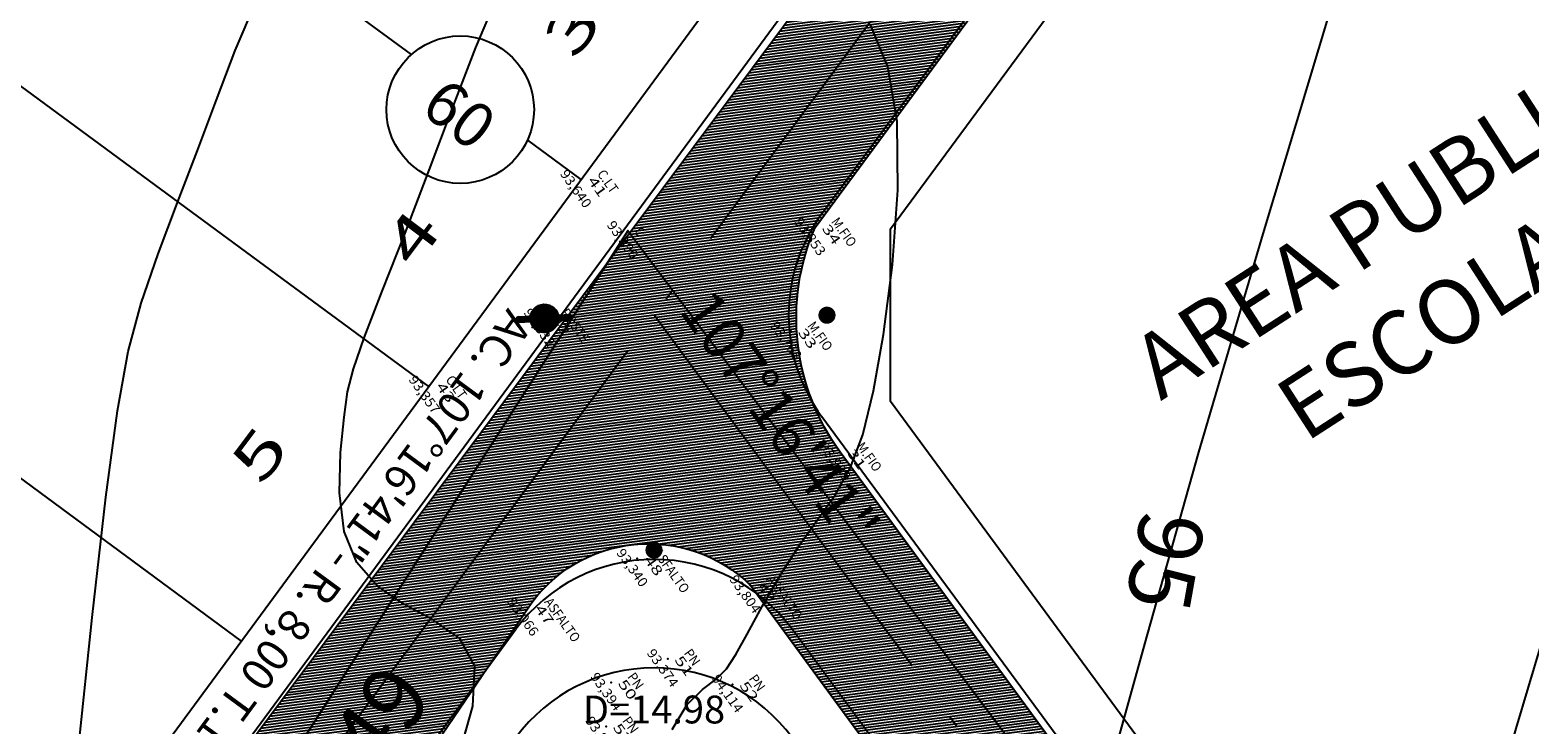
# Model space of a CAD drawing. Extents: x 672509 to 676402, y 8149145 to 8150051.
# Drawn here: x 676132 to 676202, y 8149851 to 8149884 of the extents above; entities that cross this region are included whole.
import ezdxf
from ezdxf.enums import TextEntityAlignment as Align

# ---------------------------------------------------------------- set-up
doc = ezdxf.new("R2010")
doc.units = 0
doc.header["$MEASUREMENT"] = 0
doc.linetypes.add('ACAD_ISO04W100', pattern=[30.5, 24, -3, 0.5, -3])
doc.linetypes.add('CONTINUO', pattern=[0])
doc.layers.get('0').update_dxf_attribs({"linetype": 'CONTINUOUS'})
for name, color, linetype in [('_TG', 7, 'CONTINUO'), ('ANGEIXO', 31, 'CONTINUOUS'), ('ASFALTO LEV', 9, 'CONTINUOUS'), ('AUX1', 2, 'CONTINUOUS'), ('CALCADA', 134, 'CONTINUOUS'), ('CANTO', 7, 'CONTINUOUS'), ('CN2', 52, 'CONTINUOUS'), ('DIMLOTE', 252, 'CONTINUOUS'), ('EIXO', 224, 'CONTINUOUS'), ('LOTE', 7, 'CONTINUOUS'), ('MF LEV TOPOGRAFICO', 1, 'CONTINUOUS'), ('NOMAPM', 7, 'CONTINUOUS'), ('NOMRUA', 7, 'CONTINUOUS'), ('NUMLOTE', 3, 'CONTINUOUS'), ('NUMQD', 5, 'CONTINUOUS'), ('POSTE', 1, 'CONTINUOUS'), ('QD', 4, 'CONTINUOUS'), ('RAIO_AC', 232, 'CONTINUOUS'), ('TG', 7, 'CONTINUO')]:
    doc.layers.add(name, color=color, linetype=linetype)
doc.styles.add('ROMANS', font='romans')
doc.styles.add('SIMPLEX', font='simplex', dxfattribs={"height": 0.2})

# ---------------------------------------------------------------- blocks, each defined once
blk = doc.blocks.new('SIMB_PONTO')
at = {"color": 0}
blk.add_point((0, 0), dxfattribs=at)
for tag in ['COTA', 'PONTO', 'DESC']:
    blk.add_attdef(tag, (0, 0), '', height=1)
blk = doc.blocks.new('A$C4DA238B2')
at = {"layer": 'TG', "color": 54, "linetype": 'CONTINUO'}
for points in [[(126.087, 74.749), (123.513, 77.708), (120.597, 81.155), (117.905, 84.387), (115.874, 86.882), (114.421, 88.849), (113.33, 90.679), (112.406, 92.685), (111.528, 94.871), (110.593, 97.165), (109.508, 99.528), (108.219, 102.062), (106.679, 104.906), (104.867, 108.118), (102.867, 111.454), (100.787, 114.587), (98.521, 117.541), (95.116, 121.722), (89.404, 128.885), (80.748, 140.009), (70.631, 152.991), (61.064, 164.951)], [(66.596, 96.783), (66.042, 98.02), (65.893, 99.012), (65.875, 99.81), (65.753, 100.489), (65.465, 101.223), (64.992, 102.206), (64.34, 103.566), (63.626, 105.142), (62.991, 106.707), (62.522, 108.089), (62.083, 109.351), (61.482, 110.617), (60.546, 112.003), (59.177, 113.604), (57.295, 115.512), (54.889, 117.735), (52.208, 119.96), (49.573, 121.791), (47.238, 122.922), (45.207, 123.397)], [(61.671, 88.136), (60.314, 89.832), (58.842, 90.984), (57.39, 91.168), (55.971, 90.671), (54.566, 89.963), (53.155, 89.454), (51.706, 89.315), (50.183, 89.661), (48.591, 90.532), (47.079, 91.674), (45.838, 92.759), (44.97, 93.583), (44.249, 94.422), (43.364, 95.674), (42.083, 97.618), (40.492, 100.059), (38.759, 102.686), (37.026, 105.251), (35.353, 107.774), (33.776, 110.342)], [(51.222, 73.702), (46.635, 77.759), (42.425, 81.541), (39.458, 84.313), (37.494, 86.339), (36.016, 88.136), (34.596, 90.113), (33.161, 92.248), (31.729, 94.409), (30.317, 96.498), (28.954, 98.554), (27.669, 100.647)]]:
    blk.add_lwpolyline(points, dxfattribs=at)
at = {"layer": 'TG', "color": 2, "linetype": 'CONTINUO'}
blk.add_lwpolyline([(80.133, 112.127), (75.845, 117.417), (70.311, 124.307), (63.761, 132.668), (57.1, 141.24)], dxfattribs=at)
at = {"layer": 'TG', "color": 7, "linetype": 'CONTINUO'}
blk.add_lwpolyline([(199.461, 112.294), (46.433, 108.592), (67.014, 57.558), (132.075, 57.702), (199.461, 51.978)], close=True, dxfattribs=at)
at = {"layer": '_TG', "color": 3}
ref = blk.add_blockref('SIMB_PONTO', (51.375, 115.805), dxfattribs=at)
ref.add_attrib('PONTO', '34', dxfattribs={"layer": '0', "color": 1, "height": 0.45, "style": 'SIMPLEX', "width": 1.333333, "flags": 8}).set_placement((51.585, 116.015), (52.585, 116.015), align=Align.FIT)
ref.add_attrib('DESC', 'M.FIO', dxfattribs={"layer": '0', "color": 4, "height": 0.45, "style": 'SIMPLEX', "width": 0.923099, "flags": 8}).set_placement((51.585, 116.555), (53.089, 116.555), align=Align.FIT)
ref.add_attrib('COTA', '93,853', dxfattribs={"layer": '0', "color": 2, "height": 0.45, "style": 'SIMPLEX', "width": 0.904915, "flags": 8}).set_placement((50.577, 115.145), (52.594, 115.145), align=Align.FIT)
ref = blk.add_blockref('SIMB_PONTO', (54.685, 112.077), dxfattribs=at)
ref.add_attrib('PONTO', '33', dxfattribs={"layer": '0', "color": 1, "height": 0.45, "style": 'SIMPLEX', "width": 1.372549, "flags": 8}).set_placement((54.895, 112.287), (55.895, 112.287), align=Align.FIT)
ref.add_attrib('DESC', 'M.FIO', dxfattribs={"layer": '0', "color": 4, "height": 0.45, "style": 'SIMPLEX', "width": 0.923099, "flags": 8}).set_placement((54.895, 112.827), (56.398, 112.827), align=Align.FIT)
ref.add_attrib('COTA', '93,763', dxfattribs={"layer": '0', "color": 2, "height": 0.45, "style": 'SIMPLEX', "width": 0.904915, "flags": 8}).set_placement((53.886, 111.417), (55.903, 111.417), align=Align.FIT)
ref = blk.add_blockref('SIMB_PONTO', (60.603, 110.677), dxfattribs=at)
ref.add_attrib('PONTO', '31', dxfattribs={"layer": '0', "color": 1, "height": 0.45, "style": 'SIMPLEX', "width": 1.866667, "flags": 8}).set_placement((60.813, 110.887), (61.813, 110.887), align=Align.FIT)
ref.add_attrib('DESC', 'M.FIO', dxfattribs={"layer": '0', "color": 4, "height": 0.45, "style": 'SIMPLEX', "width": 0.923099, "flags": 8}).set_placement((60.813, 111.427), (62.316, 111.427), align=Align.FIT)
ref.add_attrib('COTA', '93,939', dxfattribs={"layer": '0', "color": 2, "height": 0.45, "style": 'SIMPLEX', "width": 0.9137, "flags": 8}).set_placement((59.805, 110.017), (61.821, 110.017), align=Align.FIT)
ref = blk.add_blockref('SIMB_PONTO', (43.219, 108.198), dxfattribs=at)
ref.add_attrib('PONTO', '41', dxfattribs={"layer": '0', "color": 1, "height": 0.45, "style": 'SIMPLEX', "width": 1.866667, "flags": 8}).set_placement((43.429, 108.408), (44.429, 108.408), align=Align.FIT)
ref.add_attrib('DESC', 'C.LT', dxfattribs={"layer": '0', "color": 4, "height": 0.45, "style": 'SIMPLEX', "width": 0.883154, "flags": 8}).set_placement((43.429, 108.948), (44.602, 108.948), align=Align.FIT)
ref.add_attrib('COTA', '93,640', dxfattribs={"layer": '0', "color": 2, "height": 0.45, "style": 'SIMPLEX', "width": 0.904915, "flags": 8}).set_placement((42.42, 107.538), (44.437, 107.538), align=Align.FIT)
ref = blk.add_blockref('SIMB_PONTO', (46.433, 108.592), dxfattribs=at)
ref.add_attrib('PONTO', 'C', dxfattribs={"layer": '0', "color": 1, "height": 0.45, "style": 'SIMPLEX', "width": 0.816667, "flags": 8}).set_placement((46.643, 108.802), (46.905, 108.802), align=Align.FIT)
ref.add_attrib('COTA', '93,390', dxfattribs={"layer": '0', "color": 2, "height": 0.45, "style": 'SIMPLEX', "width": 0.904915, "flags": 8}).set_placement((45.634, 107.932), (47.651, 107.932), align=Align.FIT)
ref = blk.add_blockref('SIMB_PONTO', (63.215, 103.657), dxfattribs=at)
ref.add_attrib('PONTO', '49', dxfattribs={"layer": '0', "color": 1, "height": 0.45, "style": 'SIMPLEX', "width": 1.414141, "flags": 8}).set_placement((63.425, 103.867), (64.425, 103.867), align=Align.FIT)
ref.add_attrib('DESC', 'ASFALTO', dxfattribs={"layer": '0', "color": 4, "height": 0.45, "style": 'SIMPLEX', "width": 0.829825, "flags": 8}).set_placement((63.425, 104.407), (65.79, 104.407), align=Align.FIT)
ref.add_attrib('COTA', '93,804', dxfattribs={"layer": '0', "color": 2, "height": 0.45, "style": 'SIMPLEX', "width": 0.896296, "flags": 8}).set_placement((62.417, 102.997), (64.434, 102.997), align=Align.FIT)
ref = blk.add_blockref('SIMB_PONTO', (47.506, 103.053), dxfattribs=at)
ref.add_attrib('PONTO', '42', dxfattribs={"layer": '0', "color": 1, "height": 0.45, "style": 'SIMPLEX', "width": 1.372549, "flags": 8}).set_placement((47.716, 103.263), (48.716, 103.263), align=Align.FIT)
ref.add_attrib('DESC', 'POSTE', dxfattribs={"layer": '0', "color": 4, "height": 0.45, "style": 'SIMPLEX', "width": 0.891962, "flags": 8}).set_placement((47.716, 103.803), (49.513, 103.803), align=Align.FIT)
ref.add_attrib('COTA', '93,332', dxfattribs={"layer": '0', "color": 2, "height": 0.45, "style": 'SIMPLEX', "width": 0.904915, "flags": 8}).set_placement((46.708, 102.393), (48.724, 102.393), align=Align.FIT)
ref = blk.add_blockref('SIMB_PONTO', (59.151, 100.077), dxfattribs=at)
ref.add_attrib('PONTO', '48', dxfattribs={"layer": '0', "color": 1, "height": 0.45, "style": 'SIMPLEX', "width": 1.372549, "flags": 8}).set_placement((59.361, 100.287), (60.361, 100.287), align=Align.FIT)
ref.add_attrib('DESC', 'ASFALTO', dxfattribs={"layer": '0', "color": 4, "height": 0.45, "style": 'SIMPLEX', "width": 0.829825, "flags": 8}).set_placement((59.361, 100.827), (61.726, 100.827), align=Align.FIT)
ref.add_attrib('COTA', '93,340', dxfattribs={"layer": '0', "color": 2, "height": 0.45, "style": 'SIMPLEX', "width": 0.904915, "flags": 8}).set_placement((58.353, 99.417), (60.37, 99.417), align=Align.FIT)
ref = blk.add_blockref('SIMB_PONTO', (66.516, 100.298), dxfattribs=at)
ref.add_attrib('PONTO', '52', dxfattribs={"layer": '0', "color": 1, "height": 0.45, "style": 'SIMPLEX', "width": 1.372549, "flags": 8}).set_placement((66.726, 100.508), (67.726, 100.508), align=Align.FIT)
ref.add_attrib('DESC', 'PN', dxfattribs={"layer": '0', "color": 4, "height": 0.45, "style": 'SIMPLEX', "width": 1.051111, "flags": 8}).set_placement((66.726, 101.048), (67.514, 101.048), align=Align.FIT)
ref.add_attrib('COTA', '94,114', dxfattribs={"layer": '0', "color": 2, "height": 0.45, "style": 'SIMPLEX', "width": 0.970218, "flags": 8}).set_placement((65.717, 99.638), (67.734, 99.638), align=Align.FIT)
ref = blk.add_blockref('SIMB_PONTO', (63.787, 98.521), dxfattribs=at)
ref.add_attrib('PONTO', '51', dxfattribs={"layer": '0', "color": 1, "height": 0.45, "style": 'SIMPLEX', "width": 1.866667, "flags": 8}).set_placement((63.997, 98.731), (64.997, 98.731), align=Align.FIT)
ref.add_attrib('DESC', 'PN', dxfattribs={"layer": '0', "color": 4, "height": 0.45, "style": 'SIMPLEX', "width": 1.051111, "flags": 8}).set_placement((63.997, 99.271), (64.786, 99.271), align=Align.FIT)
ref.add_attrib('COTA', '93,374', dxfattribs={"layer": '0', "color": 2, "height": 0.45, "style": 'SIMPLEX', "width": 0.896296, "flags": 8}).set_placement((62.989, 97.861), (65.006, 97.861), align=Align.FIT)
ref = blk.add_blockref('SIMB_PONTO', (46.938, 96.868), dxfattribs=at)
ref.add_attrib('PONTO', '43', dxfattribs={"layer": '0', "color": 1, "height": 0.45, "style": 'SIMPLEX', "width": 1.372549, "flags": 8}).set_placement((47.148, 97.078), (48.148, 97.078), align=Align.FIT)
ref.add_attrib('DESC', 'C.LT', dxfattribs={"layer": '0', "color": 4, "height": 0.45, "style": 'SIMPLEX', "width": 0.883154, "flags": 8}).set_placement((47.148, 97.618), (48.321, 97.618), align=Align.FIT)
ref.add_attrib('COTA', '93,357', dxfattribs={"layer": '0', "color": 2, "height": 0.45, "style": 'SIMPLEX', "width": 0.904915, "flags": 8}).set_placement((46.14, 96.208), (48.156, 96.208), align=Align.FIT)
ref = blk.add_blockref('SIMB_PONTO', (63.156, 95.731), dxfattribs=at)
ref.add_attrib('PONTO', '50', dxfattribs={"layer": '0', "color": 1, "height": 0.45, "style": 'SIMPLEX', "width": 1.372549, "flags": 8}).set_placement((63.366, 95.941), (64.366, 95.941), align=Align.FIT)
ref.add_attrib('DESC', 'PN', dxfattribs={"layer": '0', "color": 4, "height": 0.45, "style": 'SIMPLEX', "width": 1.051111, "flags": 8}).set_placement((63.366, 96.481), (64.155, 96.481), align=Align.FIT)
ref.add_attrib('COTA', '93,394', dxfattribs={"layer": '0', "color": 2, "height": 0.45, "style": 'SIMPLEX', "width": 0.896296, "flags": 8}).set_placement((62.358, 95.071), (64.375, 95.071), align=Align.FIT)
ref = blk.add_blockref('SIMB_PONTO', (58.062, 94.597), dxfattribs=at)
ref.add_attrib('PONTO', '47', dxfattribs={"layer": '0', "color": 1, "height": 0.45, "style": 'SIMPLEX', "width": 1.372549, "flags": 8}).set_placement((58.272, 94.807), (59.272, 94.807), align=Align.FIT)
ref.add_attrib('DESC', 'ASFALTO', dxfattribs={"layer": '0', "color": 4, "height": 0.45, "style": 'SIMPLEX', "width": 0.829825, "flags": 8}).set_placement((58.272, 95.347), (60.637, 95.347), align=Align.FIT)
ref.add_attrib('COTA', '93,066', dxfattribs={"layer": '0', "color": 2, "height": 0.45, "style": 'SIMPLEX', "width": 0.9137, "flags": 8}).set_placement((57.264, 93.937), (59.281, 93.937), align=Align.FIT)
ref = blk.add_blockref('SIMB_PONTO', (64.687, 94.349), dxfattribs=at)
ref.add_attrib('PONTO', '53', dxfattribs={"layer": '0', "color": 1, "height": 0.45, "style": 'SIMPLEX', "width": 1.372549, "flags": 8}).set_placement((64.897, 94.559), (65.897, 94.559), align=Align.FIT)
ref.add_attrib('DESC', 'PN', dxfattribs={"layer": '0', "color": 4, "height": 0.45, "style": 'SIMPLEX', "width": 1.051111, "flags": 8}).set_placement((64.897, 95.099), (65.685, 95.099), align=Align.FIT)
ref.add_attrib('COTA', '93,893', dxfattribs={"layer": '0', "color": 2, "height": 0.45, "style": 'SIMPLEX', "width": 0.904915, "flags": 8}).set_placement((63.888, 93.689), (65.905, 93.689), align=Align.FIT)
blk = doc.blocks.new('PST')
at = {"layer": 'POSTE'}
h = blk.add_hatch(dxfattribs=at)
h.set_pattern_fill('ANSI31', color=1, scale=0.1, style=0)
h.set_pattern_definition([(45, (-676267.984476, -8145640.248109), (-0.008838834764832, 0.008838834764832), [])])
edge = h.paths.add_edge_path()
edge.add_ellipse((-1.134, 0), major_axis=(0.0802, 0.0802), ratio=0.999995, start_angle=45.00238, end_angle=224.99732, ccw=False)
edge.add_line((-1.134, 0.113), (-0.606, 0.113))
edge.add_ellipse((0, 0), major_axis=(-0.436, 0.436), ratio=1, start_angle=-124.3955, end_angle=34.3955, ccw=False)
edge.add_line((0.606, 0.113), (1.134, 0.113))
edge.add_ellipse((1.056, 0), major_axis=(0.0972, 0.0972), ratio=1, start_angle=259.37833, end_angle=370.62167, ccw=False)
edge.add_line((1.134, -0.113), (0.606, -0.113))
edge.add_ellipse((0, 0), major_axis=(0.436, 0.436), ratio=1, start_angle=145.6045, end_angle=304.3955, ccw=False)
edge.add_line((-0.606, -0.113), (-1.134, -0.113))
at = {"layer": 'POSTE', "color": 7}
for p, q in [((-1.134, 0.113), (-0.606, 0.113)), ((0.606, 0.113), (1.134, 0.113)), ((-1.134, -0.113), (-0.606, -0.113)), ((0.606, -0.113), (1.134, -0.113))]:
    blk.add_line(p, q, dxfattribs=at)
for centre, major_axis, start_param, end_param in [((0, 0), (0.436, 0.436), 5.497787, 11.780972), ((-1.134, 0), (0.0802, 0.0802), 0.785398, 3.926991), ((1.056, 0), (0.0972, 0.0972), 4.527006, 6.468568)]:
    blk.add_ellipse(centre, major_axis=major_axis, ratio=1, start_param=start_param, end_param=end_param, dxfattribs=at)

msp = doc.modelspace()

# ---------------------------------------------------------------- hatches: boundary and pattern name
at = {"layer": 'ASFALTO LEV'}
h = msp.add_hatch(dxfattribs=at)
h.set_pattern_fill('ANSI31', color=256, angle=-37.55139)
h.set_pattern_definition([(7.4486111111, (-4826971.94848, 2100711.22308), (-0.0162046134598, 0.1239451915268), [])])
h.paths.add_polyline_path([(676170.12, 8149863.893, -0.265827), (676168.942, 8149874.384), (676185.115, 8149896.313), (676181.066, 8149902.036), (676135.105, 8149840.294, -0.35639), (676122.075, 8149840.244), (676092.174, 8149881.116), (676086.512, 8149873.888), (676126.803, 8149818.861), (676134.739, 8149822.521, -0.261854), (676136.505, 8149830.347), (676147.795, 8149845.207), (676155.548, 8149856.633, -0.466375), (676165.918, 8149857.693), (676241.397, 8149754.653, -0.407066), (676239.459, 8149746.371), (676228.178, 8149737.99), (676215.56, 8149728.793, -0.338361), (676202.512, 8149729.089), (676197.172, 8149724.347), (676233.421, 8149675.274), (676243.089, 8149674.197), (676215.954, 8149710.707, -0.443022), (676218.238, 8149722.279), (676244.499, 8149741.468, -0.42553), (676251.892, 8149740.171), (676273.731, 8149710.718), (676276.185, 8149718.841)])

# ---------------------------------------------------------------- linework, layer by layer
at = {"layer": 'AUX1'}
msp.add_circle((676152.382, 8149879.879), 3.443, dxfattribs=at)
at = {"layer": 'CALCADA', "linetype": 'Continuous'}
msp.add_line((676169.265, 8149875.028), (676217.991, 8149941.205), dxfattribs=at)
at = {"layer": 'CALCADA'}
for p, q in [((676134.96, 8149840.243), (676179.404, 8149900.604)), ((676276.252, 8149720.204), (676169.264, 8149865.542)), ((676136.355, 8149830.332), (676154.983, 8149855.631)), ((676240.237, 8149757.32), (676167.868, 8149855.631))]:
    msp.add_line(p, q, dxfattribs=at)
for centre, start, end in [((676175.707, 8149870.284), 143.63586, 216.35776), ((676161.425, 8149850.888), 36.35776, 143.63586)]:
    msp.add_arc(centre, 8, start, end, dxfattribs=at)
at = {"layer": 'CANTO', "const_width": 0.4}
for points in [[(676169.339, 8149870.407, 1), (676169.657, 8149870.163, 1)], [(676161.267, 8149859.444, 1), (676161.584, 8149859.2, 1)]]:
    msp.add_lwpolyline(points, format="xyb", close=True, dxfattribs=at)
at = {"layer": 'EIXO', "linetype": 'ACAD_ISO04W100'}
for p, q in [((676127.896, 8149824.746), (676228.058, 8149960.781)), ((676281.957, 8149706.549), (676161.426, 8149870.285))]:
    msp.add_line(p, q, dxfattribs=at)
at = {"layer": 'LOTE'}
for p, q in [((676109.699, 8149912.189), (676150.09, 8149882.449)), ((676102.584, 8149902.526), (676150.9, 8149866.951)), ((676155.516, 8149878.454), (676158.015, 8149876.614)), ((676126.832, 8149866.356), (676142.155, 8149855.074))]:
    msp.add_line(p, q, dxfattribs=at)
at = {"layer": 'MF LEV TOPOGRAFICO'}
for points in [[(676181.066, 8149902.036), (676135.105, 8149840.294, -0.35639), (676122.075, 8149840.244, 10.48286)], [(676276.185, 8149718.841), (676170.12, 8149863.893, -0.265827), (676168.942, 8149874.384), (676185.115, 8149896.313)], [(676136.505, 8149830.347), (676147.795, 8149845.207), (676155.548, 8149856.633, -0.466375), (676165.918, 8149857.693)]]:
    msp.add_lwpolyline(points, format="xyb", dxfattribs=at)
msp.add_lwpolyline([(676241.397, 8149754.653), (676165.918, 8149857.693)], dxfattribs=at)
at = {"layer": 'QD', "linetype": 'Continuous'}
for p, q in [((676172.463, 8149874.311), (676220.407, 8149939.426)), ((676172.462, 8149866.258), (676172.463, 8149874.311)), ((676276.444, 8149725.003), (676172.462, 8149866.258))]:
    msp.add_line(p, q, dxfattribs=at)
at = {"layer": 'QD'}
msp.add_line((676134.96, 8149845.303), (676176.988, 8149902.383), dxfattribs=at)
at = {"layer": 'QD', "linetype": 'Continuous'}
msp.add_arc((676161.425, 8149845.828), 8, 36.35776, 143.63586, dxfattribs=at)

# ---------------------------------------------------------------- block references
at = {"layer": 'POSTE', "xscale": 1.067421386875863, "yscale": 1.067421386875863, "zscale": 1.067421386875863, "rotation": 2.649531175110079}
msp.add_blockref('PST', (676156.312, 8149870.137), dxfattribs=at)
at = {"layer": 'QD', "rotation": 305.4621242256272}
msp.add_blockref('A$C4DA238B2', (676044.813, 8149849.043), dxfattribs=at)

# ---------------------------------------------------------------- texts
at = {"layer": 'ANGEIXO', "style": 'ROMANS'}
msp.add_text('107%%D16\'41"', height=2, rotation=305.16378, dxfattribs=at).set_placement((676162.555, 8149870.502))
at = {"layer": 'CN2'}
msp.add_text('95', height=3, rotation=259.92711, dxfattribs=at).set_placement((676184.219, 8149861.293))
at = {"layer": 'DIMLOTE', "insert": (676161.425, 8149851.882), "char_height": 1.3, "attachment_point": 5, "rotation": 359.99681, "style": 'ROMANS'}
msp.add_mtext('\\A1;D=14.98', dxfattribs=at)
at = {"layer": 'NOMAPM', "style": 'ROMANS'}
for s, p in [('AREA PUBLICA MUNICIPAL', (676206.115, 8149879.871)), ('ESCOLA DE 1º GRAU', (676207.774, 8149874.625))]:
    msp.add_text(s, height=3, rotation=32.88413, dxfattribs=at).set_placement(p, align=Align.CENTER)
at = {"layer": 'NOMRUA', "style": 'ROMANS'}
msp.add_text('RUA MDV-49', height=3, rotation=54.61128, dxfattribs=at).set_placement((676137.636, 8149833.429))
at = {"layer": 'NUMLOTE', "style": 'ROMANS', "width": 1.5}
for s, p in [('3', (676158.402, 8149883.051)), ('4', (676150.924, 8149873.323)), ('5', (676143.806, 8149863.178))]:
    msp.add_text(s, height=2, rotation=53.11525, dxfattribs=at).set_placement(p, align=Align.CENTER)
at = {"layer": 'NUMQD', "style": 'ROMANS'}
msp.add_text('60', height=2.1, rotation=322.44861, dxfattribs=at).set_placement((676151.703, 8149878.837), align=Align.CENTER)
at = {"layer": 'RAIO_AC', "style": 'ROMANS'}
msp.add_text('AC. 107%%d16\'41"- R. 8,00 T.10,866', height=1.5, rotation=233.68394, dxfattribs=at).set_placement((676154.615, 8149870.657))

doc.saveas('drawing.dxf')
